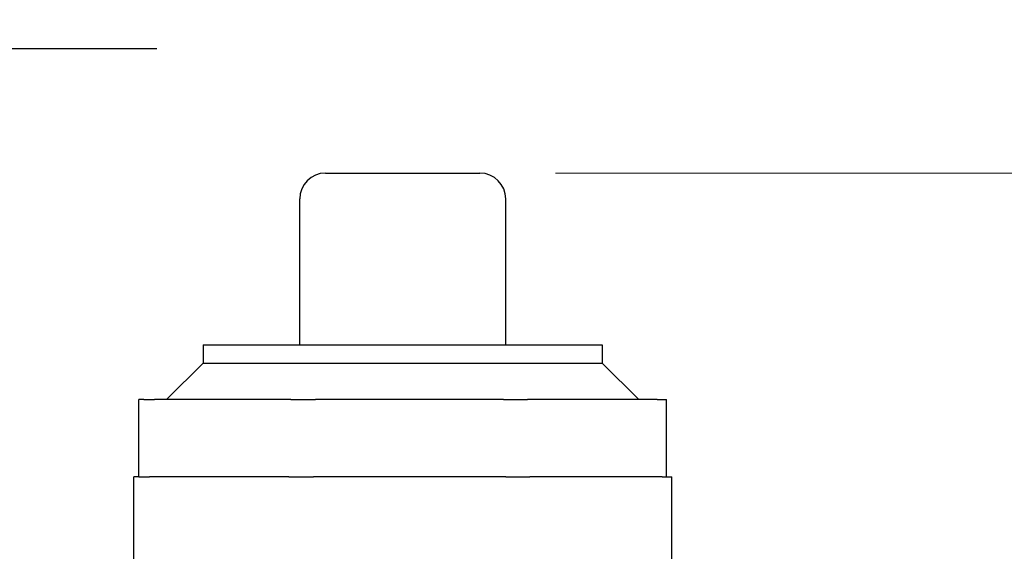
# Model space of a CAD drawing. Units: millimetres. Extents: x 684 to 9196, y 86 to 11986.
# Drawn here: x 2423 to 2997, y 4071 to 4381 of the extents above; entities that cross this region are included whole.
import ezdxf

# ---------------------------------------------------------------- set-up
doc = ezdxf.new("R2010")
doc.units = ezdxf.units.MM
doc.header["$LTSCALE"] = 44
for name, color, linetype, lineweight in [('Break Lines(Hillmar_metric)', 7, 'Continuous', 25), ('Dimensions(Hillmar_metric)', 7, 'Continuous', 13), ('Visible Edges(Hillmar_metric)', 7, 'Continuous', 25)]:
    doc.layers.add(name, color=color, linetype=linetype, lineweight=lineweight)
doc.styles.add('Hillmar_metric_Dimensions', font='arial.ttf')
doc.dimstyles.new('DEFAULT-ISO-Method 1b-Hillmar_metric', dxfattribs={"dimscale": 44, "dimtxt": 2, "dimasz": 2.5, "dimexe": 1, "dimexo": 1, "dimgap": 0.25, "dimtad": 1, "dimtih": 1, "dimtoh": 1, "dimrnd": 1e-08, "dimdsep": 46, "dimtxsty": 'Hillmar_metric_Dimensions', "dimcen": 0.09, "dimdle": 8, "dimclrd": 7, "dimclre": 7, "dimclrt": 7, "dimazin": 2, "dimtfac": 0.75, "dimtmove": 0, "dimatfit": 3, "dimfxl": 1, "dimtolj": 1, "dimlwd": 9, "dimlwe": 9, "dimarcsym": 0})

# ---------------------------------------------------------------- blocks, each defined once
blk = doc.blocks.new('*D46')
at = {"layer": 'Defpoints', "color": 0, "linetype": 'Continuous', "transparency": 16777216}
for p in [(2691.47, 4291.84), (2801.96, 3308.55), (4850.97, 3308.55)]:
    blk.add_point(p, dxfattribs=at)
at = {"layer": 'Dimensions(Hillmar_metric)', "color": 7, "linetype": 'Continuous', "lineweight": 9, "transparency": 16777216}
for p, q in [((2735.47, 4291.84), (4894.97, 4291.84)), ((4850.97, 4181.84), (4850.97, 3856.12)), ((4850.97, 3418.55), (4850.97, 3744.26)), ((2845.96, 3308.55), (4894.97, 3308.55))]:
    blk.add_line(p, q, dxfattribs=at)
at = {"layer": 'Dimensions(Hillmar_metric)', "color": 7, "linetype": 'Continuous', "transparency": 16777216}
for points in [[(4832.64, 4181.84), (4869.31, 4181.84), (4850.97, 4291.84)], [(4832.64, 3418.55), (4869.31, 3418.55), (4850.97, 3308.55)]]:
    blk.add_solid(points, dxfattribs=at)
at = {"layer": 'Dimensions(Hillmar_metric)', "color": 7, "linetype": 'Continuous', "lineweight": 13, "transparency": 16777216, "insert": (4850.97, 3800.19), "char_height": 88, "attachment_point": 5, "style": 'Hillmar_metric_Dimensions'}
blk.add_mtext('\\A1;1000', dxfattribs=at)

msp = doc.modelspace()

# ---------------------------------------------------------------- linework, layer by layer
at = {"layer": 'Break Lines(Hillmar_metric)', "flags": 128}
msp.add_lwpolyline([(1771.7633, 4364.3885), (2123.1988, 4364.3885), (2127.7205, 4381.2635), (2147.2061, 4347.5135), (2151.7277, 4364.3885), (2503.1632, 4364.3885)], dxfattribs=at)
at = {"layer": 'Visible Edges(Hillmar_metric)'}
for p, q in [((2601.4667, 4291.8369), (2691.4667, 4291.8369)), ((2586.4667, 4191.8369), (2586.4667, 4276.8369)), ((2706.4667, 4191.8369), (2706.4667, 4276.8369)), ((2530.3099, 4191.8369), (2762.6235, 4191.8369)), ((2530.3099, 4191.8369), (2530.3099, 4181.1801)), ((2762.6235, 4191.8369), (2762.6235, 4181.1801)), ((2530.3099, 4181.1801), (2508.9667, 4159.8369)), ((2530.3099, 4181.1801), (2762.6235, 4181.1801)), ((2762.6235, 4181.1801), (2783.9667, 4159.8369)), ((2492.8359, 4159.8369), (2492.8426, 4159.8369)), ((2492.8359, 4114.8369), (2492.8359, 4159.8369)), ((2495.694, 4159.8369), (2492.8426, 4159.8369)), ((2495.694, 4159.8369), (2501.9179, 4159.8369)), ((2581.3782, 4159.8369), (2501.9179, 4159.8369)), ((2581.3782, 4159.8369), (2595.668, 4159.8369)), ((2705.1903, 4159.8369), (2595.668, 4159.8369)), ((2705.1903, 4159.8369), (2719.1752, 4159.8369)), ((2794.603, 4159.8369), (2719.1752, 4159.8369)), ((2794.603, 4159.8369), (2800.0976, 4159.8369)), ((2800.0976, 4114.8369), (2800.0976, 4159.8369)), ((2489.8045, 4114.8369), (2489.8113, 4114.8369)), ((2489.8045, 4038.3369), (2489.8045, 4114.8369)), ((2492.7273, 4114.8369), (2489.8113, 4114.8369)), ((2492.7273, 4114.8369), (2498.9513, 4114.8369)), ((2580.214, 4114.8369), (2498.9513, 4114.8369)), ((2580.214, 4114.8369), (2594.5038, 4114.8369)), ((2706.5106, 4114.8369), (2594.5038, 4114.8369)), ((2706.5106, 4114.8369), (2720.4955, 4114.8369)), ((2797.6344, 4114.8369), (2720.4955, 4114.8369)), ((2797.6344, 4114.8369), (2803.1289, 4114.8369)), ((2803.1289, 4038.3369), (2803.1289, 4114.8369))]:
    msp.add_line(p, q, dxfattribs=at)
for centre, start, end in [((2601.4667, 4276.8369), 90, 180), ((2691.4667, 4276.8369), 0, 90)]:
    msp.add_arc(centre, 15, start, end, dxfattribs=at)

# ---------------------------------------------------------------- dimensions: what is measured, and where the dimension line sits
at = {"layer": 'Dimensions(Hillmar_metric)', "color": 7, "linetype": 'Continuous', "lineweight": 13}
dim = msp.add_linear_dim(base=(4850.9723, 3308.5494), p1=(2691.4667, 4291.8369), p2=(2801.9633, 3308.5494), angle=270, dimstyle='DEFAULT-ISO-Method 1b-Hillmar_metric', override={"dimgap": 0.25, "dimdec": 2, "dimlfac": 1.016997, "dimtol": 0, "dimlim": 0, "dimtp": 0, "dimtm": 0, "dimtdec": 2, "dimtofl": 0, "dimatfit": 1}, dxfattribs=at)
dim.commit()
dim.dimension.update_dxf_attribs({"geometry": '*D46', "text_midpoint": (4850.9723, 3800.1931), "dimtype": 160})

doc.saveas('drawing.dxf')
